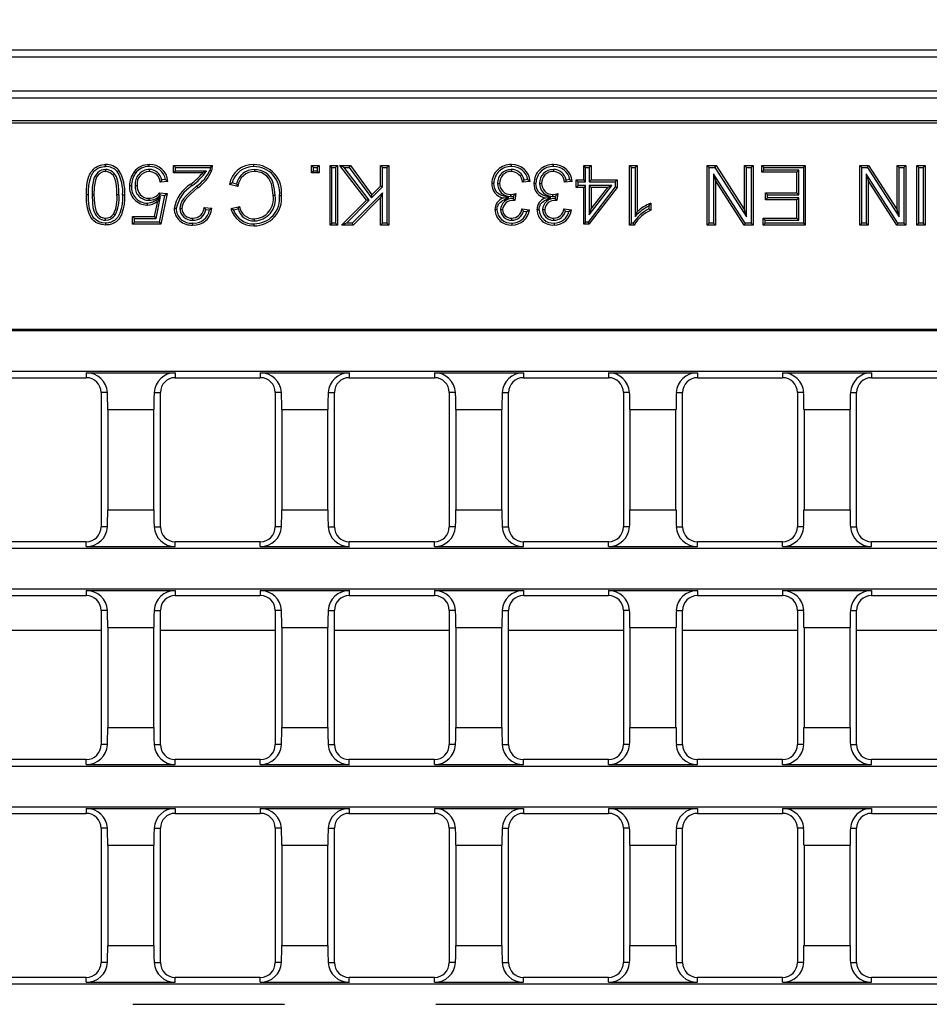
# Model space of a CAD drawing. Units: millimetres. Extents: x 56 to 3304, y 56 to 2320.
# Drawn here: x 719 to 841, y 428 to 560 of the extents above; entities that cross this region are included whole.
import ezdxf

# ---------------------------------------------------------------- set-up
doc = ezdxf.new("R2010")
doc.units = ezdxf.units.MM
doc.header["$LTSCALE"] = 8
doc.linetypes.add('CENTERX2', pattern=[20.32, 12.7, -2.54, 2.54, -2.54])
doc.layers.add('HAURATON_CENTERLINE', color=60, linetype='CENTERX2')
doc.layers.add('HAURATON_DIMENSIONING', color=1, linetype='Continuous')
doc.layers.add('HAURATON_PRODUCT_CONTOUR', color=7, linetype='Continuous', lineweight=25)
doc.styles.add('SLDTEXTSTYLE2', font='ARIAL.TTF', dxfattribs={"width": 0.948})
doc.dimstyles.new('SLDDIMSTYLE0', dxfattribs={"dimtxt": 28, "dimasz": 28, "dimexe": 0, "dimexo": 0.0625, "dimgap": 7, "dimtad": 1, "dimdec": 0, "dimrnd": 1e-09, "dimzin": 12, "dimdsep": 46, "dimtxsty": 'SLDTEXTSTYLE2', "dimsah": 1, "dimcen": 0.09, "dimadec": 0, "dimazin": 3, "dimtfac": 1, "dimtdec": 0, "dimtofl": 0, "dimtmove": 0, "dimatfit": 3, "dimfxl": 1, "dimfrac": 2, "dimtolj": 1, "dimtzin": 12, "dimarcsym": 0})

# ---------------------------------------------------------------- blocks, each defined once
blk = doc.blocks.new('_D_4')
at = {"layer": 'HAURATON_DIMENSIONING'}
for p, q in [((830.35, 702.71), (894.52, 702.71)), ((894.52, 646.91), (830.35, 646.91)), ((612.44, 427.74), (612.44, 643.74)), ((1112.44, 555.74), (1112.44, 643.74)), ((612.44, 635.74), (1112.44, 635.74))]:
    blk.add_line(p, q, dxfattribs=at)
for centre, start, end in [((830.35, 674.81), 90, 270), ((894.52, 674.81), 270, 90)]:
    blk.add_arc(centre, 27.9, start, end, dxfattribs=at)
for points in [[(612.44, 635.74), (640.44, 631.44), (640.44, 640.05)], [(1112.44, 635.74), (1084.44, 640.05), (1084.44, 631.44)]]:
    blk.add_solid(points, dxfattribs=at)
at = {"layer": 'HAURATON_DIMENSIONING', "insert": (830.35, 689.42), "char_height": 28, "attachment_point": 1, "style": 'SLDTEXTSTYLE2'}
blk.add_mtext('500', dxfattribs=at)

msp = doc.modelspace()

# ---------------------------------------------------------------- linework, layer by layer
at = {"layer": 'HAURATON_CENTERLINE'}
msp.add_line((612.44, 427.74), (1612.44, 427.74), dxfattribs=at)
at = {"layer": 'HAURATON_PRODUCT_CONTOUR'}
for p, q in [((613.44, 555.74), (1611.44, 555.74)), ((1611.44, 554.74), (613.44, 554.74)), ((613.44, 550.24), (1611.44, 550.24)), ((1611.44, 549.24), (613.44, 549.24)), ((613.44, 545.93), (1111.44, 545.93)), ((613.63, 546.24), (1111.25, 546.24)), ((740.08, 539.97), (739.81, 540.24)), ((739.81, 540.24), (745.04, 540.24)), ((739.81, 539.22), (739.81, 540.24)), ((758.59, 539.97), (758.32, 540.24)), ((758.32, 540.24), (759.35, 540.24)), ((758.32, 539.22), (758.32, 540.24)), ((759.08, 539.97), (759.35, 540.24)), ((759.35, 540.24), (759.35, 539.22)), ((761.06, 539.97), (760.8, 540.24)), ((760.8, 540.24), (761.82, 540.24)), ((760.8, 532.24), (760.8, 540.24)), ((761.55, 539.97), (761.82, 540.24)), ((761.82, 540.24), (761.82, 532.24)), ((762.68, 539.97), (762.14, 540.24)), ((762.14, 540.24), (763.53, 540.24)), ((765.69, 535.58), (762.14, 540.24)), ((763.39, 539.97), (763.53, 540.24)), ((763.53, 540.24), (766.4, 536.3)), ((767.84, 539.97), (767.58, 540.24)), ((767.58, 540.24), (768.7, 540.24)), ((767.58, 537.47), (767.58, 540.24)), ((768.44, 539.97), (768.7, 540.24)), ((768.7, 540.24), (768.7, 532.24)), ((795.07, 539.97), (794.81, 540.24)), ((794.81, 538.29), (794.81, 540.24)), ((794.81, 540.24), (795.83, 540.24)), ((795.56, 539.97), (795.83, 540.24)), ((795.83, 540.24), (795.83, 538.29)), ((801.22, 539.97), (800.96, 540.24)), ((800.96, 532.24), (800.96, 540.24)), ((800.96, 540.24), (801.98, 540.24)), ((801.71, 539.97), (801.98, 540.24)), ((801.98, 540.24), (801.98, 534.01)), ((811.62, 539.97), (811.36, 540.24)), ((811.36, 540.24), (812.55, 540.24)), ((811.36, 532.24), (811.36, 540.24)), ((812.4, 539.97), (812.55, 540.24)), ((812.55, 540.24), (816.38, 534.27)), ((816.65, 539.97), (816.38, 540.24)), ((816.38, 534.27), (816.38, 540.24)), ((816.38, 540.24), (817.51, 540.24)), ((817.24, 539.97), (817.51, 540.24)), ((817.51, 540.24), (817.51, 532.24)), ((818.95, 539.97), (818.68, 540.24)), ((818.68, 540.24), (824.52, 540.24)), ((818.68, 539.32), (818.68, 540.24)), ((824.26, 539.97), (824.52, 540.24)), ((824.52, 540.24), (824.52, 532.24)), ((832.09, 539.97), (831.82, 540.24)), ((831.82, 540.24), (833.01, 540.24)), ((831.82, 532.24), (831.82, 540.24)), ((832.87, 539.97), (833.01, 540.24)), ((833.01, 540.24), (836.85, 534.27)), ((837.12, 539.97), (836.85, 540.24)), ((836.85, 540.24), (837.98, 540.24)), ((836.85, 534.27), (836.85, 540.24)), ((837.71, 539.97), (837.98, 540.24)), ((837.98, 540.24), (837.98, 532.24)), ((839.72, 539.97), (839.45, 540.24)), ((839.45, 540.24), (840.58, 540.24)), ((839.45, 532.24), (839.45, 540.24)), ((840.31, 539.97), (840.58, 540.24)), ((840.58, 540.24), (840.58, 532.24)), ((730.7, 539.69), (730.7, 539.42)), ((736.56, 539.69), (736.56, 539.42)), ((740.08, 539.48), (739.81, 539.22)), ((743.72, 539.22), (739.81, 539.22)), ((740.08, 539.48), (740.08, 539.97)), ((740.08, 539.97), (744.76, 539.97)), ((744.25, 539.48), (740.08, 539.48)), ((744.25, 539.48), (743.72, 539.22)), ((750.69, 539.69), (750.69, 539.42)), ((758.59, 539.48), (758.32, 539.22)), ((759.35, 539.22), (758.32, 539.22)), ((758.59, 539.97), (759.08, 539.97)), ((758.59, 539.48), (758.59, 539.97)), ((759.08, 539.48), (758.59, 539.48)), ((759.08, 539.97), (759.08, 539.48)), ((759.08, 539.48), (759.35, 539.22)), ((761.06, 539.97), (761.55, 539.97)), ((761.06, 532.51), (761.06, 539.97)), ((761.55, 539.97), (761.55, 532.51)), ((762.68, 539.97), (763.39, 539.97)), ((766.04, 535.56), (762.68, 539.97)), ((763.39, 539.97), (766.37, 535.89)), ((767.84, 539.97), (768.44, 539.97)), ((767.84, 537.36), (767.84, 539.97)), ((768.44, 539.97), (768.44, 532.51)), ((785.11, 539.69), (785.11, 539.42)), ((790.75, 539.69), (790.75, 539.42)), ((795.07, 538.02), (795.07, 539.97)), ((795.07, 539.97), (795.56, 539.97)), ((795.56, 539.97), (795.56, 538.02)), ((801.22, 539.97), (801.71, 539.97)), ((801.22, 532.51), (801.22, 539.97)), ((801.71, 539.97), (801.71, 533.38)), ((811.62, 539.97), (812.4, 539.97)), ((811.62, 532.51), (811.62, 539.97)), ((816.46, 532.51), (812.22, 539.12)), ((812.22, 539.12), (812.22, 532.51)), ((812.22, 539.12), (812.48, 538.21)), ((812.4, 539.97), (816.65, 533.36)), ((816.65, 533.36), (816.65, 539.97)), ((816.65, 539.97), (817.24, 539.97)), ((817.24, 539.97), (817.24, 532.51)), ((818.95, 539.59), (818.68, 539.32)), ((823.4, 539.32), (818.68, 539.32)), ((818.95, 539.97), (824.26, 539.97)), ((818.95, 539.59), (818.95, 539.97)), ((823.66, 539.59), (818.95, 539.59)), ((823.66, 539.59), (823.4, 539.32)), ((823.4, 536.55), (823.4, 539.32)), ((823.66, 536.28), (823.66, 539.59)), ((824.26, 539.97), (824.26, 532.51)), ((832.09, 539.97), (832.87, 539.97)), ((832.09, 532.51), (832.09, 539.97)), ((836.93, 532.51), (832.68, 539.12)), ((832.68, 539.12), (832.68, 532.51)), ((832.68, 539.12), (832.95, 538.21)), ((832.87, 539.97), (837.12, 533.36)), ((837.12, 539.97), (837.71, 539.97)), ((837.12, 533.36), (837.12, 539.97)), ((837.71, 539.97), (837.71, 532.51)), ((839.72, 539.97), (840.31, 539.97)), ((839.72, 532.51), (839.72, 539.97)), ((840.31, 539.97), (840.31, 532.51)), ((734.68, 537.56), (734.95, 537.56)), ((739.05, 538.09), (738.02, 537.98)), ((738.75, 538.33), (738.24, 538.28)), ((742.92, 537.46), (743.09, 537.25)), ((748.45, 537.42), (747.32, 537.68)), ((748.25, 537.74), (747.66, 537.88)), ((766.4, 536.3), (767.58, 537.47)), ((767.84, 537.36), (767.58, 537.47)), ((783.26, 537.83), (783.53, 537.83)), ((787.63, 538.09), (786.61, 537.98)), ((787.33, 538.33), (786.81, 538.27)), ((788.9, 537.83), (789.17, 537.83)), ((793.27, 538.09), (792.25, 537.98)), ((792.97, 538.33), (792.45, 538.27)), ((794.05, 538.02), (793.78, 538.29)), ((793.78, 538.29), (794.81, 538.29)), ((793.78, 537.27), (793.78, 538.29)), ((794.05, 537.53), (793.78, 537.27)), ((794.05, 537.53), (794.05, 538.02)), ((794.05, 538.02), (795.07, 538.02)), ((795.07, 537.53), (794.05, 537.53)), ((795.07, 538.02), (794.81, 538.29)), ((795.07, 537.53), (794.81, 537.27)), ((795.07, 532.61), (795.07, 537.53)), ((795.56, 538.02), (795.83, 538.29)), ((795.56, 538.02), (799.05, 538.02)), ((795.56, 537.53), (795.56, 533.6)), ((795.56, 533.6), (798.6, 537.53)), ((798.6, 537.53), (795.56, 537.53)), ((795.56, 537.53), (795.83, 537.27)), ((795.83, 538.29), (799.32, 538.29)), ((798.6, 537.53), (798.05, 537.27)), ((799.05, 538.02), (799.32, 538.29)), ((799.05, 538.02), (799.05, 537.36)), ((799.32, 538.29), (799.32, 537.27)), ((812.48, 538.21), (812.48, 532.24)), ((816.32, 532.24), (812.48, 538.21)), ((832.95, 538.21), (832.95, 532.24)), ((836.78, 532.24), (832.95, 538.21)), ((728.9, 536.29), (729.16, 536.29)), ((732.51, 536.29), (732.24, 536.29)), ((737.51, 533.1), (738.09, 536.07)), ((738.09, 536.07), (737.7, 535.44)), ((738.63, 536.21), (737.91, 532.61)), ((737.92, 536.55), (738.95, 536.45)), ((738.05, 536.27), (738.63, 536.21)), ((738.95, 536.45), (738.13, 532.34)), ((738.63, 536.21), (738.95, 536.45)), ((753.44, 536.18), (753.17, 536.18)), ((767.84, 536.57), (763.78, 532.51)), ((766.37, 535.89), (767.84, 537.36)), ((766.37, 535.89), (766.4, 536.3)), ((767.84, 536.57), (767.58, 535.93)), ((767.84, 532.51), (767.84, 536.57)), ((785.03, 536.07), (785.03, 536.34)), ((785.03, 536.07), (785.39, 536.1)), ((785.39, 536.1), (785.35, 535.8)), ((785.7, 536.45), (785.59, 535.52)), ((790.67, 536.07), (790.67, 536.34)), ((790.67, 536.07), (791.02, 536.1)), ((791.02, 536.1), (790.99, 535.8)), ((791.33, 536.45), (791.23, 535.52)), ((794.81, 537.27), (793.78, 537.27)), ((794.81, 532.34), (794.81, 537.27)), ((799.05, 537.36), (795.39, 532.61)), ((799.32, 537.27), (795.52, 532.34)), ((798.05, 537.27), (795.83, 537.27)), ((795.83, 534.39), (798.05, 537.27)), ((795.83, 537.27), (795.83, 534.39)), ((799.05, 537.36), (799.32, 537.27)), ((819.46, 536.28), (819.19, 536.55)), ((819.19, 535.63), (819.19, 536.55)), ((819.19, 536.55), (823.4, 536.55)), ((819.46, 535.89), (819.46, 536.28)), ((819.46, 536.28), (823.66, 536.28)), ((823.66, 536.28), (823.4, 536.55)), ((736.55, 535.56), (736.55, 535.83)), ((737.29, 533.37), (737.7, 535.44)), ((762.35, 532.24), (765.69, 535.58)), ((762.99, 532.51), (766.04, 535.56)), ((767.58, 535.93), (763.89, 532.24)), ((766.04, 535.56), (765.69, 535.58)), ((767.58, 532.24), (767.58, 535.93)), ((784.78, 535.94), (784.01, 535.86)), ((785.44, 535.7), (785.35, 535.8)), ((785.44, 535.7), (785.44, 535.53)), ((790.42, 535.94), (789.64, 535.86)), ((791.08, 535.7), (790.99, 535.8)), ((791.08, 535.7), (791.08, 535.53)), ((803.56, 534.77), (803.56, 534.4)), ((803.83, 535.19), (803.83, 534.24)), ((819.46, 535.89), (819.19, 535.63)), ((823.4, 535.63), (819.19, 535.63)), ((823.66, 535.89), (819.46, 535.89)), ((823.66, 535.89), (823.4, 535.63)), ((823.4, 533.16), (823.4, 535.63)), ((823.66, 532.9), (823.66, 535.89)), ((732, 533.56), (731.78, 533.71)), ((740.67, 534.46), (740.94, 534.46)), ((743.91, 534.6), (744.94, 534.5)), ((744.16, 534.31), (744.64, 534.26)), ((747.53, 534.46), (748.66, 534.71)), ((747.87, 534.26), (748.48, 534.39)), ((783.67, 534.31), (783.94, 534.31)), ((786.51, 534.39), (787.53, 534.29)), ((786.72, 534.1), (787.2, 534.06)), ((789.31, 534.31), (789.58, 534.31)), ((792.14, 534.39), (793.17, 534.29)), ((792.36, 534.1), (792.84, 534.06)), ((795.56, 533.6), (795.83, 534.39)), ((801.71, 533.38), (801.98, 534.01)), ((816.65, 533.36), (816.38, 534.27)), ((837.12, 533.36), (836.85, 534.27)), ((730.71, 532.9), (730.71, 533.16)), ((734.6, 533.1), (734.33, 533.37)), ((734.33, 532.34), (734.33, 533.37)), ((734.33, 533.37), (737.29, 533.37)), ((734.6, 532.61), (734.33, 532.34)), ((738.13, 532.34), (734.33, 532.34)), ((734.6, 532.61), (734.6, 533.1)), ((734.6, 533.1), (737.51, 533.1)), ((737.91, 532.61), (734.6, 532.61)), ((737.51, 533.1), (737.29, 533.37)), ((737.91, 532.61), (738.13, 532.34)), ((742.4, 532.9), (742.4, 533.16)), ((750.66, 532.79), (750.67, 533.06)), ((761.06, 532.51), (760.8, 532.24)), ((761.82, 532.24), (760.8, 532.24)), ((761.55, 532.51), (761.06, 532.51)), ((761.55, 532.51), (761.82, 532.24)), ((762.99, 532.51), (762.35, 532.24)), ((763.89, 532.24), (762.35, 532.24)), ((763.78, 532.51), (762.99, 532.51)), ((763.78, 532.51), (763.89, 532.24)), ((767.84, 532.51), (767.58, 532.24)), ((768.7, 532.24), (767.58, 532.24)), ((768.44, 532.51), (767.84, 532.51)), ((768.44, 532.51), (768.7, 532.24)), ((785.16, 532.9), (785.16, 533.16)), ((790.8, 532.9), (790.8, 533.16)), ((795.07, 532.61), (794.81, 532.34)), ((795.52, 532.34), (794.81, 532.34)), ((795.39, 532.61), (795.07, 532.61)), ((795.39, 532.61), (795.52, 532.34)), ((801.22, 532.51), (800.96, 532.24)), ((801.62, 532.24), (800.96, 532.24)), ((801.45, 532.51), (801.22, 532.51)), ((811.62, 532.51), (811.36, 532.24)), ((812.48, 532.24), (811.36, 532.24)), ((812.22, 532.51), (811.62, 532.51)), ((812.22, 532.51), (812.48, 532.24)), ((816.46, 532.51), (816.32, 532.24)), ((817.51, 532.24), (816.32, 532.24)), ((817.24, 532.51), (816.46, 532.51)), ((817.24, 532.51), (817.51, 532.24)), ((819.15, 532.9), (818.88, 533.16)), ((818.88, 532.24), (818.88, 533.16)), ((818.88, 533.16), (823.4, 533.16)), ((819.15, 532.51), (818.88, 532.24)), ((824.52, 532.24), (818.88, 532.24)), ((819.15, 532.51), (819.15, 532.9)), ((819.15, 532.9), (823.66, 532.9)), ((824.26, 532.51), (819.15, 532.51)), ((823.66, 532.9), (823.4, 533.16)), ((824.26, 532.51), (824.52, 532.24)), ((832.09, 532.51), (831.82, 532.24)), ((832.95, 532.24), (831.82, 532.24)), ((832.68, 532.51), (832.09, 532.51)), ((832.68, 532.51), (832.95, 532.24)), ((836.93, 532.51), (836.78, 532.24)), ((837.98, 532.24), (836.78, 532.24)), ((837.71, 532.51), (836.93, 532.51)), ((837.71, 532.51), (837.98, 532.24)), ((839.72, 532.51), (839.45, 532.24)), ((840.58, 532.24), (839.45, 532.24)), ((840.31, 532.51), (839.72, 532.51)), ((840.31, 532.51), (840.58, 532.24)), ((613.44, 518.28), (1111.44, 518.28)), ((613.44, 518.11), (1111.44, 518.11)), ((613.44, 512.66), (1111.44, 512.66)), ((728.12, 512.43), (740.06, 512.43)), ((728.12, 512.43), (728.12, 511.77)), ((740.06, 512.43), (740.06, 511.77)), ((751.46, 512.43), (763.39, 512.43)), ((751.46, 512.43), (751.46, 511.77)), ((763.39, 512.43), (763.39, 511.77)), ((774.79, 512.43), (786.73, 512.43)), ((774.79, 512.43), (774.79, 511.77)), ((786.73, 512.43), (786.73, 511.77)), ((798.13, 512.43), (810.07, 512.43)), ((798.13, 512.43), (798.13, 511.77)), ((810.07, 512.43), (810.07, 511.77)), ((821.47, 512.43), (833.4, 512.43)), ((821.47, 512.43), (821.47, 511.77)), ((833.4, 512.43), (833.4, 511.77)), ((716.72, 511.77), (728.12, 511.77)), ((740.06, 511.77), (751.46, 511.77)), ((763.39, 511.77), (774.79, 511.77)), ((786.73, 511.77), (798.13, 511.77)), ((810.07, 511.77), (821.47, 511.77)), ((833.4, 511.77), (844.8, 511.77)), ((730.12, 509.77), (730.12, 491.77)), ((730.96, 509.77), (730.12, 509.77)), ((737.22, 509.77), (738.06, 509.77)), ((738.06, 491.77), (738.06, 509.77)), ((753.46, 509.77), (753.46, 491.77)), ((754.29, 509.77), (753.46, 509.77)), ((760.56, 509.77), (761.39, 509.77)), ((761.39, 491.77), (761.39, 509.77)), ((776.79, 509.77), (776.79, 491.77)), ((777.63, 509.77), (776.79, 509.77)), ((783.89, 509.77), (784.73, 509.77)), ((784.73, 491.77), (784.73, 509.77)), ((800.13, 509.77), (800.13, 491.77)), ((800.96, 509.77), (800.13, 509.77)), ((807.23, 509.77), (808.07, 509.77)), ((808.07, 491.77), (808.07, 509.77)), ((823.47, 509.77), (823.47, 491.77)), ((824.3, 509.77), (823.47, 509.77)), ((830.57, 509.77), (831.4, 509.77)), ((831.4, 491.77), (831.4, 509.77)), ((731, 507.5), (737.17, 507.5)), ((731, 507.5), (731, 494.05)), ((737.17, 494.05), (737.17, 507.5)), ((754.34, 507.5), (760.51, 507.5)), ((754.34, 507.5), (754.34, 494.05)), ((760.51, 494.05), (760.51, 507.5)), ((777.67, 507.5), (783.85, 507.5)), ((777.67, 507.5), (777.67, 494.05)), ((783.85, 494.05), (783.85, 507.5)), ((801.01, 507.5), (807.18, 507.5)), ((801.01, 507.5), (801.01, 494.05)), ((807.18, 494.05), (807.18, 507.5)), ((824.35, 507.5), (830.52, 507.5)), ((824.35, 507.5), (824.35, 494.05)), ((830.52, 494.05), (830.52, 507.5)), ((731, 494.05), (737.17, 494.05)), ((754.34, 494.05), (760.51, 494.05)), ((777.67, 494.05), (783.85, 494.05)), ((801.01, 494.05), (807.18, 494.05)), ((824.35, 494.05), (830.52, 494.05)), ((730.96, 491.77), (730.12, 491.77)), ((737.22, 491.77), (738.06, 491.77)), ((754.29, 491.77), (753.46, 491.77)), ((760.56, 491.77), (761.39, 491.77)), ((777.63, 491.77), (776.79, 491.77)), ((783.89, 491.77), (784.73, 491.77)), ((800.96, 491.77), (800.13, 491.77)), ((807.23, 491.77), (808.07, 491.77)), ((824.3, 491.77), (823.47, 491.77)), ((830.57, 491.77), (831.4, 491.77)), ((613.44, 488.89), (1111.44, 488.89)), ((728.12, 489.77), (716.72, 489.77)), ((728.12, 489.12), (728.12, 489.77)), ((728.12, 489.12), (740.06, 489.12)), ((740.06, 489.12), (740.06, 489.77)), ((751.46, 489.77), (740.06, 489.77)), ((751.46, 489.12), (751.46, 489.77)), ((751.46, 489.12), (763.39, 489.12)), ((763.39, 489.12), (763.39, 489.77)), ((774.79, 489.77), (763.39, 489.77)), ((774.79, 489.12), (774.79, 489.77)), ((774.79, 489.12), (786.73, 489.12)), ((786.73, 489.12), (786.73, 489.77)), ((798.13, 489.77), (786.73, 489.77)), ((798.13, 489.12), (798.13, 489.77)), ((798.13, 489.12), (810.07, 489.12)), ((810.07, 489.12), (810.07, 489.77)), ((821.47, 489.77), (810.07, 489.77)), ((821.47, 489.12), (821.47, 489.77)), ((821.47, 489.12), (833.4, 489.12)), ((833.4, 489.12), (833.4, 489.77)), ((844.8, 489.77), (833.4, 489.77)), ((613.44, 483.44), (1111.44, 483.44)), ((716.72, 482.56), (728.12, 482.56)), ((728.12, 483.21), (740.06, 483.21)), ((728.12, 483.21), (728.12, 482.56)), ((740.06, 483.21), (740.06, 482.56)), ((740.06, 482.56), (751.46, 482.56)), ((751.46, 483.21), (763.39, 483.21)), ((751.46, 483.21), (751.46, 482.56)), ((763.39, 483.21), (763.39, 482.56)), ((763.39, 482.56), (774.79, 482.56)), ((774.79, 483.21), (786.73, 483.21)), ((774.79, 483.21), (774.79, 482.56)), ((786.73, 483.21), (786.73, 482.56)), ((786.73, 482.56), (798.13, 482.56)), ((798.13, 483.21), (810.07, 483.21)), ((798.13, 483.21), (798.13, 482.56)), ((810.07, 483.21), (810.07, 482.56)), ((810.07, 482.56), (821.47, 482.56)), ((821.47, 483.21), (833.4, 483.21)), ((821.47, 483.21), (821.47, 482.56)), ((833.4, 483.21), (833.4, 482.56)), ((833.4, 482.56), (844.8, 482.56)), ((730.12, 480.56), (730.12, 462.56)), ((730.96, 480.56), (730.12, 480.56)), ((737.22, 480.56), (738.06, 480.56)), ((738.06, 462.56), (738.06, 480.56)), ((753.46, 480.56), (753.46, 462.56)), ((754.29, 480.56), (753.46, 480.56)), ((760.56, 480.56), (761.39, 480.56)), ((761.39, 462.56), (761.39, 480.56)), ((776.79, 480.56), (776.79, 462.56)), ((777.63, 480.56), (776.79, 480.56)), ((783.89, 480.56), (784.73, 480.56)), ((784.73, 462.56), (784.73, 480.56)), ((800.13, 480.56), (800.13, 462.56)), ((800.96, 480.56), (800.13, 480.56)), ((807.23, 480.56), (808.07, 480.56)), ((808.07, 462.56), (808.07, 480.56)), ((823.47, 480.56), (823.47, 462.56)), ((824.3, 480.56), (823.47, 480.56)), ((830.57, 480.56), (831.4, 480.56)), ((831.4, 462.56), (831.4, 480.56)), ((731, 478.28), (737.17, 478.28)), ((731, 478.28), (731, 464.84)), ((737.17, 464.84), (737.17, 478.28)), ((754.34, 478.28), (760.51, 478.28)), ((754.34, 478.28), (754.34, 464.84)), ((760.51, 464.84), (760.51, 478.28)), ((777.67, 478.28), (783.85, 478.28)), ((777.67, 478.28), (777.67, 464.84)), ((783.85, 464.84), (783.85, 478.28)), ((801.01, 478.28), (807.18, 478.28)), ((801.01, 478.28), (801.01, 464.84)), ((807.18, 464.84), (807.18, 478.28)), ((824.35, 478.28), (830.52, 478.28)), ((824.35, 478.28), (824.35, 464.84)), ((830.52, 464.84), (830.52, 478.28)), ((730.12, 477.85), (714.72, 477.85)), ((753.46, 477.85), (738.06, 477.85)), ((776.79, 477.85), (761.39, 477.85)), ((800.13, 477.85), (784.73, 477.85)), ((823.47, 477.85), (808.07, 477.85)), ((846.8, 477.85), (831.4, 477.85)), ((731, 464.84), (737.17, 464.84)), ((754.34, 464.84), (760.51, 464.84)), ((777.67, 464.84), (783.85, 464.84)), ((801.01, 464.84), (807.18, 464.84)), ((824.35, 464.84), (830.52, 464.84)), ((730.96, 462.56), (730.12, 462.56)), ((737.22, 462.56), (738.06, 462.56)), ((754.29, 462.56), (753.46, 462.56)), ((760.56, 462.56), (761.39, 462.56)), ((777.63, 462.56), (776.79, 462.56)), ((783.89, 462.56), (784.73, 462.56)), ((800.96, 462.56), (800.13, 462.56)), ((807.23, 462.56), (808.07, 462.56)), ((824.3, 462.56), (823.47, 462.56)), ((830.57, 462.56), (831.4, 462.56)), ((613.44, 459.68), (1111.44, 459.68)), ((728.12, 460.56), (716.72, 460.56)), ((728.12, 459.91), (728.12, 460.56)), ((728.12, 459.91), (740.06, 459.91)), ((740.06, 459.91), (740.06, 460.56)), ((751.46, 460.56), (740.06, 460.56)), ((751.46, 459.91), (751.46, 460.56)), ((751.46, 459.91), (763.39, 459.91)), ((763.39, 459.91), (763.39, 460.56)), ((774.79, 460.56), (763.39, 460.56)), ((774.79, 459.91), (774.79, 460.56)), ((774.79, 459.91), (786.73, 459.91)), ((786.73, 459.91), (786.73, 460.56)), ((798.13, 460.56), (786.73, 460.56)), ((798.13, 459.91), (798.13, 460.56)), ((798.13, 459.91), (810.07, 459.91)), ((810.07, 459.91), (810.07, 460.56)), ((821.47, 460.56), (810.07, 460.56)), ((821.47, 459.91), (821.47, 460.56)), ((821.47, 459.91), (833.4, 459.91)), ((833.4, 459.91), (833.4, 460.56)), ((844.8, 460.56), (833.4, 460.56)), ((613.44, 454.23), (1111.44, 454.23)), ((716.72, 453.35), (728.12, 453.35)), ((728.12, 454), (740.06, 454)), ((728.12, 454), (728.12, 453.35)), ((740.06, 454), (740.06, 453.35)), ((740.06, 453.35), (751.46, 453.35)), ((751.46, 454), (763.39, 454)), ((751.46, 454), (751.46, 453.35)), ((763.39, 454), (763.39, 453.35)), ((763.39, 453.35), (774.79, 453.35)), ((774.79, 454), (786.73, 454)), ((774.79, 454), (774.79, 453.35)), ((786.73, 454), (786.73, 453.35)), ((786.73, 453.35), (798.13, 453.35)), ((798.13, 454), (810.07, 454)), ((798.13, 454), (798.13, 453.35)), ((810.07, 454), (810.07, 453.35)), ((810.07, 453.35), (821.47, 453.35)), ((821.47, 454), (833.4, 454)), ((821.47, 454), (821.47, 453.35)), ((833.4, 454), (833.4, 453.35)), ((833.4, 453.35), (844.8, 453.35)), ((730.12, 451.35), (730.12, 433.35)), ((730.96, 451.35), (730.12, 451.35)), ((737.22, 451.35), (738.06, 451.35)), ((738.06, 433.35), (738.06, 451.35)), ((753.46, 451.35), (753.46, 433.35)), ((754.29, 451.35), (753.46, 451.35)), ((760.56, 451.35), (761.39, 451.35)), ((761.39, 433.35), (761.39, 451.35)), ((776.79, 451.35), (776.79, 433.35)), ((777.63, 451.35), (776.79, 451.35)), ((783.89, 451.35), (784.73, 451.35)), ((784.73, 433.35), (784.73, 451.35)), ((800.13, 451.35), (800.13, 433.35)), ((800.96, 451.35), (800.13, 451.35)), ((807.23, 451.35), (808.07, 451.35)), ((808.07, 433.35), (808.07, 451.35)), ((823.47, 451.35), (823.47, 433.35)), ((824.3, 451.35), (823.47, 451.35)), ((830.57, 451.35), (831.4, 451.35)), ((831.4, 433.35), (831.4, 451.35)), ((731, 449.07), (737.17, 449.07)), ((731, 449.07), (731, 435.63)), ((737.17, 435.63), (737.17, 449.07)), ((754.34, 449.07), (760.51, 449.07)), ((754.34, 449.07), (754.34, 435.63)), ((760.51, 435.63), (760.51, 449.07)), ((777.67, 449.07), (783.85, 449.07)), ((777.67, 449.07), (777.67, 435.63)), ((783.85, 435.63), (783.85, 449.07)), ((801.01, 449.07), (807.18, 449.07)), ((801.01, 449.07), (801.01, 435.63)), ((807.18, 435.63), (807.18, 449.07)), ((824.35, 449.07), (830.52, 449.07)), ((824.35, 449.07), (824.35, 435.63)), ((830.52, 435.63), (830.52, 449.07)), ((731, 435.63), (737.17, 435.63)), ((754.34, 435.63), (760.51, 435.63)), ((777.67, 435.63), (783.85, 435.63)), ((801.01, 435.63), (807.18, 435.63)), ((824.35, 435.63), (830.52, 435.63)), ((730.96, 433.35), (730.12, 433.35)), ((737.22, 433.35), (738.06, 433.35)), ((754.29, 433.35), (753.46, 433.35)), ((760.56, 433.35), (761.39, 433.35)), ((777.63, 433.35), (776.79, 433.35)), ((783.89, 433.35), (784.73, 433.35)), ((800.96, 433.35), (800.13, 433.35)), ((807.23, 433.35), (808.07, 433.35)), ((824.3, 433.35), (823.47, 433.35)), ((830.57, 433.35), (831.4, 433.35)), ((613.44, 430.47), (850.79, 430.47)), ((728.12, 431.35), (716.72, 431.35)), ((728.12, 430.7), (728.12, 431.35)), ((728.12, 430.7), (740.06, 430.7)), ((740.06, 430.7), (740.06, 431.35)), ((751.46, 431.35), (740.06, 431.35)), ((751.46, 430.7), (751.46, 431.35)), ((751.46, 430.7), (763.39, 430.7)), ((763.39, 430.7), (763.39, 431.35)), ((774.79, 431.35), (763.39, 431.35)), ((774.79, 430.7), (774.79, 431.35)), ((774.79, 430.7), (786.73, 430.7)), ((786.73, 430.7), (786.73, 431.35)), ((798.13, 431.35), (786.73, 431.35)), ((798.13, 430.7), (798.13, 431.35)), ((798.13, 430.7), (810.07, 430.7)), ((810.07, 430.7), (810.07, 431.35)), ((821.47, 431.35), (810.07, 431.35)), ((821.47, 430.7), (821.47, 431.35)), ((821.47, 430.7), (833.4, 430.7)), ((833.4, 430.7), (833.4, 431.35)), ((844.8, 431.35), (833.4, 431.35))]:
    msp.add_line(p, q, dxfattribs=at)
at = {"layer": 'HAURATON_PRODUCT_CONTOUR', "flags": 128}
for points in [[(728.14, 536.3), (728.15, 536.92), (728.21, 537.54), (728.31, 538.16), (728.49, 538.78), (728.58, 538.99), (728.68, 539.19), (728.8, 539.38), (728.94, 539.57), (729.04, 539.69), (729.29, 539.92), (729.43, 540.01), (729.57, 540.1), (729.88, 540.22), (730.05, 540.27), (730.21, 540.3), (730.53, 540.34), (730.7, 540.34)], [(728.41, 536.3), (728.42, 536.92), (728.48, 537.54), (728.59, 538.16), (728.78, 538.78), (728.86, 538.95), (728.95, 539.12), (729.06, 539.28), (729.18, 539.44), (729.27, 539.54), (729.49, 539.73), (729.61, 539.81), (729.74, 539.88), (730, 539.98), (730.14, 540.02), (730.28, 540.04), (730.56, 540.07), (730.7, 540.08)], [(730.7, 540.08), (730.7, 540.16), (730.7, 540.24), (730.7, 540.34)], [(736.56, 540.08), (736.56, 540.16), (736.56, 540.24), (736.56, 540.34)], [(750.59, 540.08), (750.59, 540.16), (750.59, 540.24), (750.59, 540.34)], [(785.15, 540.08), (785.15, 540.16), (785.15, 540.24), (785.15, 540.34)], [(790.78, 540.08), (790.78, 540.16), (790.78, 540.24), (790.78, 540.34)], [(730.7, 539.69), (730.43, 539.66), (730.17, 539.59), (729.91, 539.47), (729.68, 539.3), (729.34, 538.9), (729.2, 538.62), (729.1, 538.32), (728.99, 537.83), (728.93, 537.33), (728.9, 536.29)], [(730.7, 539.42), (730.47, 539.4), (730.25, 539.34), (729.85, 539.09), (729.56, 538.76), (729.44, 538.52), (729.36, 538.27), (729.26, 537.79), (729.2, 537.3), (729.16, 536.29)], [(732.51, 536.29), (732.5, 536.91), (732.45, 537.52), (732.36, 538.14), (732.16, 538.72), (732.02, 538.97), (731.84, 539.18), (731.63, 539.37), (731.4, 539.52), (730.93, 539.67), (730.7, 539.69)], [(732.24, 536.29), (732.23, 536.91), (732.18, 537.52), (732.11, 538.01), (731.97, 538.49), (731.72, 538.92), (731.34, 539.25), (730.97, 539.39), (730.7, 539.42)], [(732.28, 539.41), (732.38, 539.49), (732.49, 539.57)], [(734.75, 539.21), (734.68, 539.26), (734.62, 539.31), (734.53, 539.37)], [(744.76, 539.97), (744.73, 539.79), (744.68, 539.62)], [(744.68, 539.62), (744.77, 539.59), (744.85, 539.56), (744.93, 539.53)], [(753.44, 536.18), (753.38, 537.02), (753.2, 537.84), (753.04, 538.25), (752.82, 538.63), (752.53, 538.97), (752.19, 539.25), (751.86, 539.43), (751.5, 539.57), (751.1, 539.66), (750.69, 539.69)], [(753.17, 536.18), (753.11, 536.98), (752.95, 537.75), (752.8, 538.12), (752.61, 538.46), (752.35, 538.77), (752.04, 539.02), (751.68, 539.22), (751.29, 539.35), (750.99, 539.4), (750.69, 539.42)], [(734.19, 537.5), (734.11, 537.5), (734.03, 537.5), (733.92, 537.5)], [(738.24, 538.28), (738.13, 538.13), (738.02, 537.98)], [(738.75, 538.33), (738.9, 538.21), (739.05, 538.09)], [(742.92, 537.46), (741.99, 536.64), (741.55, 536.2), (741.15, 535.74), (740.94, 535.42), (740.78, 535.07), (740.7, 534.77), (740.67, 534.46)], [(742.3, 537.53), (742.25, 537.59), (742.2, 537.65), (742.13, 537.73)], [(747.66, 537.88), (747.49, 537.78), (747.32, 537.68)], [(748.25, 537.74), (748.35, 537.58), (748.45, 537.42)], [(782.77, 537.83), (782.69, 537.83), (782.61, 537.83), (782.51, 537.83)], [(784.78, 535.94), (783.97, 536.15), (783.71, 536.24), (783.48, 536.37), (783.26, 536.54), (783.08, 536.75), (782.86, 537.21), (782.8, 537.52), (782.77, 537.83)], [(786.81, 538.27), (786.71, 538.13), (786.61, 537.98)], [(787.33, 538.33), (787.48, 538.21), (787.63, 538.09)], [(788.41, 537.83), (788.33, 537.83), (788.25, 537.83), (788.14, 537.83)], [(790.42, 535.94), (789.61, 536.15), (789.35, 536.24), (789.11, 536.37), (788.9, 536.54), (788.72, 536.75), (788.5, 537.21), (788.43, 537.52), (788.41, 537.83)], [(792.45, 538.27), (792.35, 538.13), (792.25, 537.98)], [(792.97, 538.33), (793.12, 538.21), (793.27, 538.09)], [(728.41, 536.3), (728.33, 536.3), (728.24, 536.3), (728.14, 536.3)], [(730.7, 532.24), (730.19, 532.29), (729.7, 532.44), (729.41, 532.59), (729.15, 532.78), (728.93, 533.02), (728.75, 533.29), (728.48, 533.88), (728.29, 534.5), (728.17, 535.39), (728.14, 536.3)], [(730.7, 532.51), (730.26, 532.55), (729.83, 532.67), (729.35, 532.96), (729.15, 533.17), (728.99, 533.4), (728.75, 533.92), (728.58, 534.46), (728.47, 535.07), (728.42, 535.68), (728.41, 536.3)], [(728.9, 536.29), (728.95, 535.14), (729.02, 534.57), (729.18, 534.02), (729.3, 533.75), (729.47, 533.5), (729.68, 533.29), (729.92, 533.11), (730.18, 532.99), (730.46, 532.91), (730.71, 532.9)], [(729.16, 536.29), (729.21, 535.14), (729.3, 534.57), (729.47, 534.01), (729.73, 533.61), (729.9, 533.45), (730.1, 533.31), (730.56, 533.17), (730.71, 533.16)], [(733.27, 536.3), (733.25, 535.67), (733.2, 535.05), (733.09, 534.43), (732.91, 533.81), (732.83, 533.61), (732.73, 533.41), (732.62, 533.22), (732.48, 533.04), (732.37, 532.91), (732.12, 532.68), (731.97, 532.58), (731.83, 532.49), (731.51, 532.36), (731.34, 532.31), (731.18, 532.28), (730.86, 532.25), (730.7, 532.24)], [(733, 536.29), (732.98, 535.67), (732.93, 535.05), (732.82, 534.43), (732.62, 533.81), (732.55, 533.64), (732.46, 533.47), (732.35, 533.31), (732.23, 533.15), (732.14, 533.05), (731.91, 532.86), (731.79, 532.78), (731.66, 532.71), (731.39, 532.6), (731.25, 532.57), (731.11, 532.54), (730.84, 532.51), (730.7, 532.51)], [(733, 536.29), (733.08, 536.3), (733.16, 536.3), (733.27, 536.3)], [(738.05, 536.27), (737.99, 536.41), (737.92, 536.55)], [(743.09, 537.25), (742.16, 536.43), (741.76, 536.03), (741.39, 535.61), (741.2, 535.33), (741.05, 535.02), (740.97, 534.75), (740.94, 534.46)], [(754.03, 536.18), (754.11, 536.18), (754.19, 536.18), (754.3, 536.18)], [(736.27, 535.18), (736.27, 535.1), (736.27, 535.01), (736.27, 534.91)], [(783.18, 534.27), (783.19, 534.4), (783.21, 534.53), (783.23, 534.66), (783.28, 534.79), (783.33, 534.9), (783.39, 535.02), (783.47, 535.13), (783.56, 535.23), (783.64, 535.31), (783.82, 535.45), (783.92, 535.52), (784.14, 535.63), (784.35, 535.73), (784.78, 535.94)], [(788.82, 534.27), (788.83, 534.4), (788.84, 534.53), (788.87, 534.66), (788.91, 534.79), (788.97, 534.9), (789.03, 535.02), (789.11, 535.13), (789.19, 535.23), (789.27, 535.31), (789.46, 535.45), (789.56, 535.52), (789.77, 535.63), (789.99, 535.73), (790.42, 535.94)], [(803.56, 534.77), (803.69, 534.98), (803.83, 535.19)], [(740.18, 534.45), (740.1, 534.45), (740.02, 534.45), (739.91, 534.45)], [(744.16, 534.31), (744.04, 534.45), (743.91, 534.6)], [(744.64, 534.26), (744.79, 534.38), (744.94, 534.5)], [(747.87, 534.26), (747.7, 534.36), (747.53, 534.46)], [(748.48, 534.39), (748.57, 534.55), (748.66, 534.71)], [(783.18, 534.27), (783.1, 534.27), (783.02, 534.27), (782.92, 534.27)], [(786.72, 534.1), (786.61, 534.25), (786.51, 534.39)], [(787.2, 534.06), (787.37, 534.17), (787.53, 534.29)], [(788.82, 534.27), (788.74, 534.27), (788.66, 534.27), (788.55, 534.27)], [(792.36, 534.1), (792.25, 534.25), (792.14, 534.39)], [(792.84, 534.06), (793.01, 534.17), (793.17, 534.29)], [(803.56, 534.4), (803.69, 534.32), (803.83, 534.24)], [(730.7, 532.51), (730.7, 532.43), (730.7, 532.35), (730.7, 532.24)], [(742.37, 532.51), (742.37, 532.43), (742.37, 532.35), (742.37, 532.24)], [(750.61, 532.41), (750.61, 532.33), (750.61, 532.25), (750.61, 532.14)], [(785.19, 532.51), (785.19, 532.43), (785.19, 532.35), (785.19, 532.24)], [(790.83, 532.51), (790.83, 532.43), (790.83, 532.35), (790.83, 532.24)], [(801.45, 532.51), (801.53, 532.38), (801.62, 532.24)]]:
    msp.add_lwpolyline(points, dxfattribs=at)
at = {"layer": 'HAURATON_PRODUCT_CONTOUR'}
for centre, radius, start, end in [((730.81, 538.13), 2.22, 40.6648, 92.6654), ((730.8, 538.13), 1.95, 40.9985, 93.0541), ((736.49, 537.89), 2.45, 88.2204, 142.9028), ((736.49, 537.89), 2.19, 88.06, 142.9396), ((736.67, 537.97), 2.38, 2.8968, 92.6368), ((736.69, 538), 2.08, 9.0754, 93.509), ((740.92, 544.26), 5.76, 311.8286, 315.685), ((743.01, 540.18), 2.03, 341.1982, 1.6393), ((750.51, 537.11), 3.24, 88.594, 169.8008), ((750.5, 537.14), 2.93, 88.1734, 165.5148), ((750.6, 536.62), 3.72, 353.1742, 90.2296), ((750.61, 536.63), 3.45, 352.6176, 90.2982), ((785.03, 537.82), 2.53, 87.4428, 179.669), ((785.03, 537.82), 2.26, 87.1284, 179.6508), ((785.23, 537.93), 2.41, 3.7211, 91.886), ((785.24, 537.95), 2.12, 10.0799, 92.5013), ((790.67, 537.82), 2.53, 87.4428, 179.669), ((790.67, 537.82), 2.26, 87.1284, 179.6508), ((790.86, 537.93), 2.41, 3.7211, 91.886), ((790.88, 537.95), 2.12, 10.0799, 92.5013), ((727.7, 536.71), 5.32, 355.5569, 30.5054), ((727.74, 536.71), 5.55, 355.6669, 31.0171), ((736.9, 537.56), 2.97, 142.5504, 181.2863), ((736.89, 537.56), 2.7, 142.5818, 181.4133), ((736.62, 537.74), 1.95, 91.8195, 185.3503), ((736.61, 537.74), 1.68, 91.9233, 186.3644), ((736.58, 538), 1.69, 9.3083, 90.6329), ((736.53, 537.93), 1.49, 2.1114, 89.0908), ((736.6, 545.26), 9.35, 306.317, 319.6838), ((737.32, 544.44), 8.52, 305.761, 324.4242), ((740.13, 541.53), 4.94, 304.4194, 337.2048), ((740.15, 541.51), 5.18, 304.5907, 337.4736), ((750.66, 537.23), 2.46, 89.2403, 167.9722), ((750.68, 537.18), 2.24, 89.5772, 173.9434), ((785.06, 537.9), 1.79, 88.3287, 182.2095), ((785.07, 537.88), 1.54, 88.5501, 182.0868), ((785.12, 537.97), 1.72, 10.1718, 90.5052), ((785.07, 537.88), 1.54, 3.9092, 88.5924), ((790.69, 537.9), 1.79, 88.3287, 182.2095), ((790.71, 537.88), 1.54, 88.5501, 182.0868), ((790.76, 537.97), 1.72, 10.1718, 90.5052), ((790.71, 537.88), 1.54, 3.9092, 88.5924), ((736.33, 537.32), 2.41, 175.8146, 268.5737), ((736.33, 537.32), 2.15, 175.2909, 268.4218), ((736.48, 537.37), 1.81, 173.9189, 272.4934), ((736.51, 537.4), 1.57, 174.1792, 271.6357), ((744.76, 533.56), 4.93, 122.2188, 169.6426), ((744.78, 533.55), 4.68, 121.875, 168.9203), ((784.41, 537.72), 1.91, 176.689, 257.8656), ((784.98, 537.79), 1.72, 178.6578, 271.7248), ((784.98, 537.79), 1.45, 178.5579, 271.8722), ((790.05, 537.72), 1.91, 176.689, 257.8656), ((790.62, 537.79), 1.72, 178.6578, 271.7248), ((790.62, 537.79), 1.45, 178.5579, 271.8722), ((727.35, 535.84), 4.91, 334.35, 5.2972), ((727.2, 535.87), 5.33, 334.2868, 4.5418), ((735.97, 538.09), 2.93, 275.9628, 316.5226), ((736.61, 537.38), 1.55, 267.8705, 327.4916), ((736.61, 537.38), 1.82, 268.1091, 322.2788), ((750.65, 535.81), 3.4, 269.3322, 6.3643), ((750.65, 535.8), 3.67, 269.3923, 5.9023), ((750.58, 535.69), 2.9, 271.7018, 9.6382), ((750.53, 535.74), 2.68, 272.9839, 9.4525), ((784.95, 538.93), 2.59, 271.8679, 286.7873), ((778.8, 542.32), 9.06, 316.6127, 319.5397), ((790.58, 538.93), 2.59, 271.8679, 286.7873), ((784.44, 542.32), 9.06, 316.6127, 319.5397), ((736.23, 537.17), 2.27, 270.8875, 310.1399), ((784.64, 534.26), 1.73, 111.5996, 179.3539), ((785.24, 534.24), 1.57, 85.8403, 177.3199), ((785.27, 534.22), 1.33, 82.4866, 176.0322), ((781.42, 532.22), 5.32, 38.3742, 40.8618), ((785.39, 533.84), 1.7, 83.1538, 88.144), ((790.28, 534.26), 1.73, 111.5996, 179.3539), ((790.87, 534.24), 1.57, 85.8403, 177.3199), ((790.91, 534.22), 1.33, 82.4866, 176.0322), ((787.05, 532.22), 5.32, 38.3742, 40.8618), ((791.02, 533.84), 1.7, 83.1538, 88.144), ((806.36, 529.15), 6.29, 116.499, 137.7238), ((806.04, 529.68), 5.93, 111.9334, 133.2147), ((730.73, 534.45), 1.28, 269.4199, 325.0824), ((730.72, 534.45), 1.56, 269.6392, 324.9076), ((742.15, 534.47), 2.24, 180.5867, 275.6205), ((742.16, 534.47), 1.98, 180.7185, 276.3124), ((742.28, 534.5), 1.61, 181.3833, 274.3034), ((742.28, 534.51), 1.35, 182.0636, 274.7319), ((742.58, 534.6), 2.36, 265.0642, 357.6313), ((742.6, 534.56), 2.06, 263.7409, 351.6924), ((742.5, 534.58), 1.41, 265.884, 1.0062), ((742.53, 534.53), 1.64, 265.2154, 352.0591), ((750.48, 535.18), 3.04, 193.5385, 272.4174), ((750.47, 535.14), 2.74, 198.7365, 272.9359), ((750.59, 534.99), 2.2, 195.7166, 271.8916), ((750.62, 535.06), 2, 190.1906, 271.2306), ((785.03, 534.35), 2.11, 182.02, 274.4081), ((785.03, 534.35), 1.85, 182.3619, 275.0413), ((785.09, 534.31), 1.42, 180.0307, 272.9097), ((785.09, 534.31), 1.15, 180.2206, 273.3544), ((785.17, 534.51), 1.35, 269.7844, 355.0881), ((785.2, 534.45), 1.56, 268.6396, 347.0342), ((785.25, 534.53), 2.29, 268.5463, 353.9365), ((785.26, 534.5), 1.99, 268.0986, 347.0589), ((790.67, 534.35), 2.11, 182.02, 274.4081), ((790.67, 534.35), 1.85, 182.3619, 275.0413), ((790.73, 534.31), 1.42, 180.0307, 272.9097), ((790.73, 534.31), 1.15, 180.2206, 273.3544), ((790.8, 534.51), 1.35, 269.7844, 355.0881), ((790.84, 534.45), 1.56, 268.6396, 347.0342), ((790.89, 534.53), 2.29, 268.5463, 353.9365), ((790.9, 534.5), 1.99, 268.0986, 347.0589), ((805.75, 529.86), 5.04, 115.6965, 148.3149), ((805.78, 529.86), 4.8, 114.0343, 150.2148), ((728.15, 509.62), 2.81, 3.1303, 90.6867), ((740.02, 509.62), 2.81, 89.2996, 176.8834), ((751.49, 509.62), 2.81, 3.1237, 90.6933), ((763.36, 509.62), 2.81, 89.2996, 176.8834), ((774.83, 509.62), 2.81, 3.1237, 90.6933), ((786.69, 509.62), 2.81, 89.2996, 176.8834), ((798.16, 509.62), 2.81, 3.1237, 90.6933), ((810.03, 509.62), 2.81, 89.2996, 176.8834), ((821.5, 509.62), 2.81, 3.1303, 90.6867), ((833.37, 509.62), 2.81, 89.2996, 176.8834), ((728.12, 509.77), 2, 0, 90), ((740.06, 509.77), 2, 90, 180), ((751.46, 509.77), 2, 0, 90), ((763.39, 509.77), 2, 90, 180), ((774.79, 509.77), 2, 0, 90), ((786.73, 509.77), 2, 90, 180), ((798.13, 509.77), 2, 0, 90), ((810.07, 509.77), 2, 90, 180), ((821.47, 509.77), 2, 0, 90), ((833.4, 509.77), 2, 90, 180), ((728.15, 491.93), 2.81, 269.2996, 356.8834), ((728.12, 491.77), 2, 270, 0), ((740.02, 491.93), 2.81, 183.1237, 270.6933), ((740.06, 491.77), 2, 180, 270), ((751.49, 491.93), 2.81, 269.2996, 356.8834), ((751.46, 491.77), 2, 270, 0), ((763.36, 491.93), 2.81, 183.1303, 270.6867), ((763.39, 491.77), 2, 180, 270), ((774.83, 491.93), 2.81, 269.2996, 356.8834), ((774.79, 491.77), 2, 270, 0), ((786.69, 491.93), 2.81, 183.1237, 270.6933), ((786.73, 491.77), 2, 180, 270), ((798.16, 491.93), 2.81, 269.3152, 356.8678), ((798.13, 491.77), 2, 270, 0), ((810.03, 491.93), 2.81, 183.1303, 270.6867), ((810.07, 491.77), 2, 180, 270), ((821.5, 491.93), 2.81, 269.3152, 356.8678), ((821.47, 491.77), 2, 270, 0), ((833.37, 491.93), 2.81, 183.1303, 270.6867), ((833.4, 491.77), 2, 180, 270), ((728.15, 480.41), 2.81, 3.1303, 90.6867), ((728.12, 480.56), 2, 0, 90), ((740.02, 480.41), 2.81, 89.2996, 176.8834), ((740.06, 480.56), 2, 90, 180), ((751.49, 480.41), 2.81, 3.1237, 90.6933), ((751.46, 480.56), 2, 0, 90), ((763.36, 480.41), 2.81, 89.3152, 176.8678), ((763.39, 480.56), 2, 90, 180), ((774.83, 480.41), 2.81, 3.1303, 90.6867), ((774.79, 480.56), 2, 0, 90), ((786.69, 480.41), 2.81, 89.2996, 176.8834), ((786.73, 480.56), 2, 90, 180), ((798.16, 480.41), 2.81, 3.1303, 90.6867), ((798.13, 480.56), 2, 0, 90), ((810.03, 480.41), 2.81, 89.3152, 176.8678), ((810.07, 480.56), 2, 90, 180), ((821.5, 480.41), 2.81, 3.1237, 90.6933), ((821.47, 480.56), 2, 0, 90), ((833.37, 480.41), 2.81, 89.2996, 176.8834), ((833.4, 480.56), 2, 90, 180), ((728.15, 462.71), 2.81, 269.2996, 356.8834), ((728.12, 462.56), 2, 270, 0), ((740.02, 462.71), 2.81, 183.1303, 270.6867), ((740.06, 462.56), 2, 180, 270), ((751.49, 462.71), 2.81, 269.3152, 356.8678), ((751.46, 462.56), 2, 270, 0), ((763.36, 462.71), 2.81, 183.1303, 270.6867), ((763.39, 462.56), 2, 180, 270), ((774.83, 462.71), 2.81, 269.2996, 356.8834), ((774.79, 462.56), 2, 270, 0), ((786.7, 462.71), 2.81, 183.1303, 270.6867), ((786.73, 462.56), 2, 180, 270), ((798.16, 462.71), 2.81, 269.3152, 356.8678), ((798.13, 462.56), 2, 270, 0), ((810.03, 462.71), 2.81, 183.1303, 270.6867), ((810.07, 462.56), 2, 180, 270), ((821.5, 462.71), 2.81, 269.2996, 356.8834), ((821.47, 462.56), 2, 270, 0), ((833.37, 462.71), 2.81, 183.1303, 270.6867), ((833.4, 462.56), 2, 180, 270), ((728.15, 451.19), 2.81, 3.1303, 90.6867), ((728.12, 451.35), 2, 0, 90), ((740.02, 451.2), 2.81, 89.2996, 176.8834), ((740.06, 451.35), 2, 90, 180), ((751.49, 451.19), 2.81, 3.1237, 90.6933), ((751.46, 451.35), 2, 0, 90), ((763.36, 451.2), 2.81, 89.2996, 176.8834), ((763.39, 451.35), 2, 90, 180), ((774.83, 451.19), 2.81, 3.1303, 90.6867), ((774.79, 451.35), 2, 0, 90), ((786.69, 451.2), 2.81, 89.2996, 176.8834), ((786.73, 451.35), 2, 90, 180), ((798.16, 451.19), 2.81, 3.1237, 90.6933), ((798.13, 451.35), 2, 0, 90), ((810.03, 451.2), 2.81, 89.2996, 176.8834), ((810.07, 451.35), 2, 90, 180), ((821.5, 451.19), 2.81, 3.1303, 90.6867), ((821.47, 451.35), 2, 0, 90), ((833.37, 451.19), 2.81, 89.3152, 176.8678), ((833.4, 451.35), 2, 90, 180), ((728.15, 433.5), 2.81, 269.2996, 356.8834), ((728.12, 433.35), 2, 270, 0), ((740.02, 433.5), 2.81, 183.1303, 270.6867), ((740.06, 433.35), 2, 180, 270), ((751.49, 433.5), 2.81, 269.2996, 356.8834), ((751.46, 433.35), 2, 270, 0), ((763.36, 433.5), 2.81, 183.1303, 270.6867), ((763.39, 433.35), 2, 180, 270), ((774.83, 433.5), 2.81, 269.2996, 356.8834), ((774.79, 433.35), 2, 270, 0), ((786.69, 433.5), 2.81, 183.1237, 270.6933), ((786.73, 433.35), 2, 180, 270), ((798.16, 433.5), 2.81, 269.2996, 356.8834), ((798.13, 433.35), 2, 270, 0), ((810.03, 433.5), 2.81, 183.1237, 270.6933), ((810.07, 433.35), 2, 180, 270), ((821.5, 433.5), 2.81, 269.3152, 356.8678), ((821.47, 433.35), 2, 270, 0), ((833.37, 433.5), 2.81, 183.1237, 270.6933), ((833.4, 433.35), 2, 180, 270)]:
    msp.add_arc(centre, radius, start, end, dxfattribs=at)
for centre, start_param, end_param in [((729.24, 507.5), 4.712389, 4.942218), ((738.94, 507.5), 1.340968, 1.570796), ((752.57, 507.5), 4.712389, 4.942218), ((762.27, 507.5), 1.340968, 1.570796), ((775.91, 507.5), 4.712389, 4.942218), ((785.61, 507.5), 1.340968, 1.570796), ((799.25, 507.5), 4.712389, 4.942218), ((808.95, 507.5), 1.340968, 1.570796), ((822.58, 507.5), 4.712389, 4.942218), ((832.28, 507.5), 1.340968, 1.570796), ((729.24, 494.05), 4.48256, 4.712389), ((738.94, 494.05), 1.570796, 1.800625), ((752.57, 494.05), 4.48256, 4.712389), ((762.27, 494.05), 1.570796, 1.800625), ((775.91, 494.05), 4.48256, 4.712389), ((785.61, 494.05), 1.570796, 1.800625), ((799.25, 494.05), 4.48256, 4.712389), ((808.95, 494.05), 1.570796, 1.800625), ((822.58, 494.05), 4.48256, 4.712389), ((832.28, 494.05), 1.570796, 1.800625), ((729.24, 478.28), 4.712389, 4.942218), ((738.94, 478.28), 1.340968, 1.570796), ((752.57, 478.28), 4.712389, 4.942218), ((762.27, 478.28), 1.340968, 1.570796), ((775.91, 478.28), 4.712389, 4.942218), ((785.61, 478.28), 1.340968, 1.570796), ((799.25, 478.28), 4.712389, 4.942218), ((808.95, 478.28), 1.340968, 1.570796), ((822.58, 478.28), 4.712389, 4.942218), ((832.28, 478.28), 1.340968, 1.570796), ((729.24, 464.84), 4.48256, 4.712389), ((738.94, 464.84), 1.570796, 1.800625), ((752.57, 464.84), 4.48256, 4.712389), ((762.27, 464.84), 1.570796, 1.800625), ((775.91, 464.84), 4.48256, 4.712389), ((785.61, 464.84), 1.570796, 1.800625), ((799.25, 464.84), 4.48256, 4.712389), ((808.95, 464.84), 1.570796, 1.800625), ((822.58, 464.84), 4.48256, 4.712389), ((832.28, 464.84), 1.570796, 1.800625), ((729.24, 449.07), 4.712389, 4.942218), ((738.94, 449.07), 1.340968, 1.570796), ((752.57, 449.07), 4.712389, 4.942218), ((762.27, 449.07), 1.340968, 1.570796), ((775.91, 449.07), 4.712389, 4.942218), ((785.61, 449.07), 1.340968, 1.570796), ((799.25, 449.07), 4.712389, 4.942218), ((808.95, 449.07), 1.340968, 1.570796), ((822.58, 449.07), 4.712389, 4.942218), ((832.28, 449.07), 1.340968, 1.570796), ((729.24, 435.63), 4.48256, 4.712389), ((738.94, 435.63), 1.570796, 1.800625), ((752.57, 435.63), 4.48256, 4.712389), ((762.27, 435.63), 1.570796, 1.800625), ((775.91, 435.63), 4.48256, 4.712389), ((785.61, 435.63), 1.570796, 1.800625), ((799.25, 435.63), 4.48256, 4.712389), ((808.95, 435.63), 1.570796, 1.800625), ((822.58, 435.63), 4.48256, 4.712389), ((832.28, 435.63), 1.570796, 1.800625)]:
    msp.add_ellipse(centre, major_axis=(0, 10), ratio=0.176327, start_param=start_param, end_param=end_param, dxfattribs=at)

# ---------------------------------------------------------------- dimensions: what is measured, and where the dimension line sits
at = {"layer": 'HAURATON_DIMENSIONING'}
dim = msp.add_linear_dim(base=(1112.44, 635.74), p1=(612.44, 427.74), p2=(1112.44, 555.74), dimstyle='SLDDIMSTYLE0', dxfattribs=at)
dim.commit()
dim.dimension.update_dxf_attribs({"geometry": '_D_4', "text_midpoint": (862.44, 635.74), "dimtype": 160})

doc.saveas('drawing.dxf')
